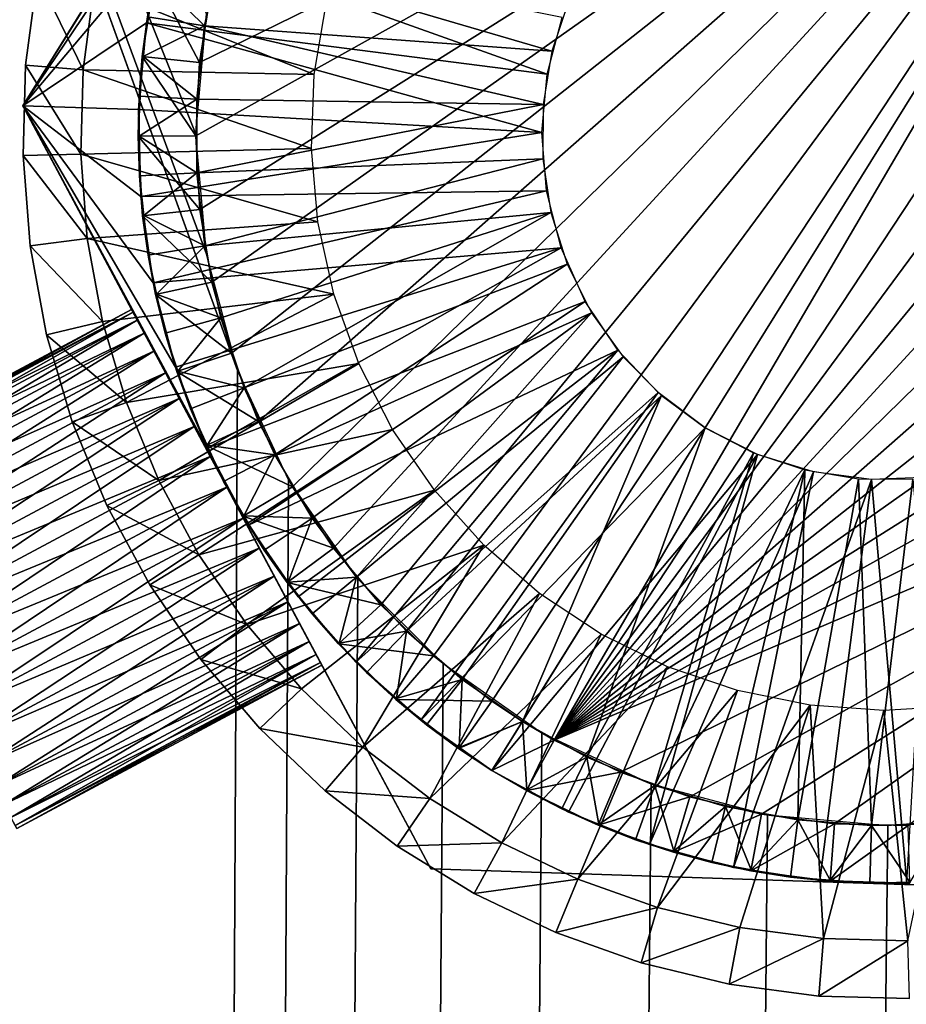
# Model space of a CAD drawing. Extents: x 0 to 554, y 0 to 879.
# Drawn here: x 7 to 15, y 860 to 869 of the extents above; entities that cross this region are included whole.
import ezdxf

# ---------------------------------------------------------------- set-up
doc = ezdxf.new("R2010")
doc.units = 0
doc.header["$MEASUREMENT"] = 0

msp = doc.modelspace()

# ---------------------------------------------------------------- linework, layer by layer
for points in [[(4.452497, 877.700012, 40), (8.452505, 867.700012, 40), (8.54364, 868.741943, 40)], [(4.452497, 1.700044, 40), (8.814335, 865.647888, 40), (4.452497, 877.700012, 40)], [(4.452497, 877.700012, 40), (8.814335, 865.647888, 40), (8.54364, 866.658142, 40)], [(4.452497, 877.700012, 40), (8.54364, 866.658142, 40), (8.452505, 867.700012, 40)], [(4.452497, 877.700012), (24.452507, 877.700012), (4.452497, 1.700044)], [(4.452497, 1.700044), (24.452507, 877.700012), (24.452507, 1.700044)], [(24.452507, 877.700012, 1.499999), (4.452497, 877.700012, 1.499999), (24.452507, 1.700044, 1.499999)], [(24.452507, 1.700044, 1.499999), (4.452497, 877.700012, 1.499999), (4.452497, 1.700044, 1.499999)], [(8.93259, 871.132324, 49), (10.914207, 874.319275, 42), (6.950945, 867.945374, 42)], [(17.620771, 872.795349, 55.299995), (8.484721, 868.321045, 55.299995), (8.452535, 867.683228, 55.299995)], [(8.452535, 867.683228, 55.299995), (8.488297, 867.045532, 55.299995), (17.620771, 872.795349, 55.299995)], [(17.620771, 872.795349, 55.299995), (8.584558, 868.951904, 55.299995), (8.484721, 868.321045, 55.299995)], [(17.620771, 872.795349, 55.299995), (8.488297, 867.045532, 55.299995), (8.591652, 866.415344, 55.299995)], [(17.620771, 872.795349, 55.299995), (8.591652, 866.415344, 55.299995), (8.761406, 865.799622, 55.299995)], [(8.761406, 865.799622, 55.299995), (8.995652, 865.205444, 55.299995), (17.620771, 872.795349, 55.299995)], [(17.620771, 872.795349, 55.299995), (8.995652, 865.205444, 55.299995), (9.291739, 864.639587, 55.299995)], [(9.291739, 864.639587, 55.299995), (9.646267, 864.108337, 55.299995), (17.620771, 872.795349, 55.299995)], [(17.620771, 872.795349, 55.299995), (9.646267, 864.108337, 55.299995), (10.055274, 863.617859, 55.299995)], [(17.620771, 872.795349, 55.299995), (10.055274, 863.617859, 55.299995), (10.514111, 863.173523, 55.299995)], [(10.514111, 863.173523, 55.299995), (11.017531, 862.780579, 55.299995), (17.620771, 872.795349, 55.299995)], [(11.017531, 862.780579, 55.299995), (11.284232, 862.604736, 55.299995), (17.620771, 872.795349, 55.299995)], [(17.620771, 872.795349, 55.299995), (11.284232, 862.604736, 55.299995), (11.559904, 862.443298, 55.299995)], [(17.620771, 872.795349, 55.299995), (11.559904, 862.443298, 55.299995), (18.1444, 872.429749, 55.299995)], [(18.1444, 872.429749, 55.299995), (11.559904, 862.443298, 55.299995), (18.626244, 872.010498, 55.299995)], [(11.559904, 862.443298, 55.299995), (19.06076, 871.54248, 55.299995), (18.626244, 872.010498, 55.299995)], [(11.559904, 862.443298, 55.299995), (19.443066, 871.030823, 55.299995), (19.06076, 871.54248, 55.299995)], [(8.93259, 871.132324, 49), (6.950945, 867.945374, 42), (6.950945, 867.945374, 49)], [(6.950945, 867.945374, 49), (8.742362, 870.805542, 49), (8.93259, 871.132324, 49)], [(19.768833, 870.481506, 55.299995), (19.443066, 871.030823, 55.299995), (11.559904, 862.443298, 55.299995)], [(6.950945, 867.945374, 49), (8.420438, 870.121643, 49), (8.742362, 870.805542, 49)], [(20.034372, 869.900635, 55.299995), (19.768833, 870.481506, 55.299995), (11.559904, 862.443298, 55.299995)], [(8.180082, 869.404968, 49), (8.420438, 870.121643, 49), (6.950945, 867.945374, 49)], [(11.559904, 862.443298, 55.299995), (20.236671, 869.294861, 55.299995), (20.034372, 869.900635, 55.299995)], [(6.950945, 867.945374, 49), (8.024573, 868.665283, 49), (8.180082, 869.404968, 49)], [(11.497915, 868.220032, 49.799999), (8.180082, 869.404968, 49.799999), (8.024573, 868.665283, 49.799999)], [(8.180082, 869.404968, 49.799999), (8.180082, 869.404968, 49), (8.024573, 868.665283, 49)], [(8.180082, 869.404968, 49.799999), (8.024573, 868.665283, 49), (8.024573, 868.665283, 49.799999)], [(11.6283, 868.711914, 49.799999), (8.180082, 869.404968, 49.799999), (11.497915, 868.220032, 49.799999)], [(8.526236, 868.637817, 51.799999), (8.104563, 869.054321, 52.299999), (8.659482, 869.262451, 51.799999)], [(11.540026, 868.419373, 51.799999), (8.526236, 868.637817, 51.799999), (8.659482, 869.262451, 51.799999)], [(11.540026, 868.419373, 51.799999), (8.659482, 869.262451, 51.799999), (11.688412, 868.866089, 51.799999)], [(11.559904, 862.443298, 55.299995), (20.373404, 868.671021, 55.299995), (20.236671, 869.294861, 55.299995)], [(6.976336, 868.297485, 40), (6.976336, 868.297485, 40.999996), (7.07975, 869.075684, 40.999996)], [(6.976336, 868.297485, 40), (7.07975, 869.075684, 40.999996), (7.07975, 869.075684, 40)], [(6.976336, 868.297485, 40.999996), (7.474751, 868.257629, 41.5), (7.07975, 869.075684, 40.999996)], [(7.07975, 869.075684, 40.999996), (7.474751, 868.257629, 41.5), (7.57125, 868.983948, 41.5)], [(8.095562, 869.056213, 54.799999), (8.032381, 868.715942, 52.299999), (7.98741, 868.372803, 54.799999)], [(7.98741, 868.372803, 54.799999), (8.484721, 868.321045, 55.299995), (8.095562, 869.056213, 54.799999)], [(8.526236, 868.637817, 51.799999), (8.032381, 868.715942, 52.299999), (8.104563, 869.054321, 52.299999)], [(8.095562, 869.056213, 54.799999), (8.484721, 868.321045, 55.299995), (8.584558, 868.951904, 55.299995)], [(9.479136, 868.215332, 41.5), (7.57125, 868.983948, 41.5), (7.474751, 868.257629, 41.5)], [(9.585857, 868.847107, 41.5), (7.57125, 868.983948, 41.5), (9.479136, 868.215332, 41.5)], [(8.032381, 868.715942, 52.299999), (7.996589, 868.371826, 52.299999), (7.98741, 868.372803, 54.799999)], [(7.996589, 868.371826, 52.299999), (8.032381, 868.715942, 52.299999), (8.526236, 868.637817, 51.799999)], [(6.950945, 867.945374, 49), (7.955968, 867.912537, 49), (8.024573, 868.665283, 49)], [(11.452526, 867.713196, 49.799999), (8.024573, 868.665283, 49.799999), (7.955968, 867.912537, 49.799999)], [(8.024573, 868.665283, 49.799999), (8.024573, 868.665283, 49), (7.955968, 867.912537, 49)], [(8.024573, 868.665283, 49.799999), (7.955968, 867.912537, 49), (7.955968, 867.912537, 49.799999)], [(8.460135, 868.002563, 51.799999), (7.996589, 868.371826, 52.299999), (8.526236, 868.637817, 51.799999)], [(11.497915, 868.220032, 49.799999), (8.024573, 868.665283, 49.799999), (11.452526, 867.713196, 49.799999)], [(11.463345, 867.954895, 51.799999), (8.460135, 868.002563, 51.799999), (8.526236, 868.637817, 51.799999)], [(11.463345, 867.954895, 51.799999), (8.526236, 868.637817, 51.799999), (11.540026, 868.419373, 51.799999)], [(20.443081, 868.036133, 55.299995), (20.373404, 868.671021, 55.299995), (11.559904, 862.443298, 55.299995)], [(7.98741, 868.372803, 54.799999), (7.960767, 868.027832, 52.299999), (7.952541, 867.681824, 54.799999)], [(7.952541, 867.681824, 54.799999), (8.452535, 867.683228, 55.299995), (7.98741, 868.372803, 54.799999)], [(7.98741, 868.372803, 54.799999), (7.996589, 868.371826, 52.299999), (7.960767, 868.027832, 52.299999)], [(8.460135, 868.002563, 51.799999), (7.960767, 868.027832, 52.299999), (7.996589, 868.371826, 52.299999)], [(7.98741, 868.372803, 54.799999), (8.452535, 867.683228, 55.299995), (8.484721, 868.321045, 55.299995)], [(6.954849, 867.512695, 40), (6.954849, 867.512695, 40.999996), (6.976336, 868.297485, 40.999996)], [(6.954849, 867.512695, 40), (6.976336, 868.297485, 40.999996), (6.976336, 868.297485, 40)], [(6.954849, 867.512695, 40.999996), (7.454693, 867.525208, 41.5), (6.976336, 868.297485, 40.999996)], [(6.976336, 868.297485, 40.999996), (7.454693, 867.525208, 41.5), (7.474751, 868.257629, 41.5)], [(9.454071, 867.575195, 41.5), (7.474751, 868.257629, 41.5), (7.454693, 867.525208, 41.5)], [(9.479136, 868.215332, 41.5), (7.474751, 868.257629, 41.5), (9.454071, 867.575195, 41.5)], [(7.960767, 868.027832, 52.299999), (7.96175, 867.681885, 52.299999), (7.952541, 867.681824, 54.799999)], [(7.96175, 867.681885, 52.299999), (7.960767, 868.027832, 52.299999), (8.460135, 868.002563, 51.799999)], [(11.559904, 862.443298, 55.299995), (20.44487, 867.397461, 55.299995), (20.443081, 868.036133, 55.299995)], [(7.944852, 866.08606, 46.098534), (8.005649, 865.972351, 46.375), (6.950945, 867.945374, 49)], [(6.950945, 867.945374, 49), (8.005649, 865.972351, 46.375), (8.088112, 865.817993, 46.624878)], [(8.437931, 865.163635, 43.855537), (8.307606, 865.407471, 43.984455), (6.950945, 867.945374, 42)], [(6.950945, 867.945374, 42), (8.307606, 865.407471, 43.984455), (8.189797, 865.627808, 44.15942)], [(8.189797, 865.627808, 44.15942), (8.088112, 865.817993, 44.375122), (6.950945, 867.945374, 42)], [(6.950945, 867.945374, 42), (8.088112, 865.817993, 44.375122), (8.005649, 865.972351, 44.625)], [(6.950945, 867.945374, 42), (8.005649, 865.972351, 44.625), (7.944852, 866.08606, 44.901463)], [(7.944852, 866.08606, 44.901463), (7.907659, 866.155701, 45.196117), (6.950945, 867.945374, 42)], [(6.950945, 867.945374, 42), (7.907659, 866.155701, 45.196117), (7.895112, 866.179138, 45.5)], [(6.950945, 867.945374, 42), (7.895112, 866.179138, 45.5), (6.950945, 867.945374, 49)], [(6.950945, 867.945374, 49), (7.895112, 866.179138, 45.5), (7.907659, 866.155701, 45.803883)], [(6.950945, 867.945374, 49), (7.907659, 866.155701, 45.803883), (7.944852, 866.08606, 46.098534)], [(8.088112, 865.817993, 46.624878), (8.189797, 865.627808, 46.84058), (6.950945, 867.945374, 49)], [(6.950945, 867.945374, 49), (8.189797, 865.627808, 46.84058), (8.307606, 865.407471, 47.015545)], [(6.950945, 867.945374, 49), (8.307606, 865.407471, 47.015545), (8.7201, 864.635803, 49)], [(10.489255, 861.326233, 42), (8.7201, 864.635803, 43.75), (6.950945, 867.945374, 42)], [(6.950945, 867.945374, 42), (8.7201, 864.635803, 43.75), (8.57684, 864.903809, 43.776588)], [(6.950945, 867.945374, 42), (8.57684, 864.903809, 43.776588), (8.437931, 865.163635, 43.855537)], [(6.950945, 867.945374, 49), (8.7201, 864.635803, 49), (8.551627, 864.974243, 49)], [(8.551627, 864.974243, 49), (8.275091, 865.677795, 49), (6.950945, 867.945374, 49)], [(6.950945, 867.945374, 49), (8.275091, 865.677795, 49), (8.082092, 866.408569, 49)], [(6.950945, 867.945374, 49), (8.082092, 866.408569, 49), (7.975221, 867.15686, 49)], [(7.975221, 867.15686, 49), (7.955968, 867.912537, 49), (6.950945, 867.945374, 49)], [(8.461923, 867.363953, 51.799999), (7.96175, 867.681885, 52.299999), (8.460135, 868.002563, 51.799999)], [(8.461923, 867.363953, 51.799999), (8.460135, 868.002563, 51.799999), (11.463345, 867.954895, 51.799999)], [(11.460275, 867.484131, 51.799999), (8.461923, 867.363953, 51.799999), (11.463345, 867.954895, 51.799999)], [(11.452526, 867.713196, 49.799999), (7.955968, 867.912537, 49.799999), (7.975221, 867.15686, 49.799999)], [(7.955968, 867.912537, 49.799999), (7.955968, 867.912537, 49), (7.975221, 867.15686, 49)], [(7.955968, 867.912537, 49.799999), (7.975221, 867.15686, 49), (7.975221, 867.15686, 49.799999)], [(7.952541, 867.681824, 54.799999), (8.488297, 867.045532, 55.299995), (8.452535, 867.683228, 55.299995)], [(7.952541, 867.681824, 54.799999), (7.96175, 867.681885, 52.299999), (7.962704, 867.335938, 52.299999)], [(7.952541, 867.681824, 54.799999), (7.962704, 867.335938, 52.299999), (7.991284, 866.991028, 54.799999)], [(7.991284, 866.991028, 54.799999), (8.488297, 867.045532, 55.299995), (7.952541, 867.681824, 54.799999)], [(8.461923, 867.363953, 51.799999), (7.962704, 867.335938, 52.299999), (7.96175, 867.681885, 52.299999)], [(11.452526, 867.713196, 49.799999), (7.975221, 867.15686, 49.799999), (11.493444, 867.206055, 49.799999)], [(6.954849, 867.512695, 40.999996), (7.511288, 866.794678, 41.5), (7.454693, 867.525208, 41.5)], [(7.015496, 866.730042, 40), (6.954849, 867.512695, 40.999996), (6.954849, 867.512695, 40)], [(7.015496, 866.730042, 40), (7.015496, 866.730042, 40.999996), (6.954849, 867.512695, 40.999996)], [(7.015496, 866.730042, 40.999996), (7.511288, 866.794678, 41.5), (6.954849, 867.512695, 40.999996)], [(9.454071, 867.575195, 41.5), (7.454693, 867.525208, 41.5), (9.511053, 866.937012, 41.5)], [(9.511053, 866.937012, 41.5), (7.454693, 867.525208, 41.5), (7.511288, 866.794678, 41.5)], [(11.460275, 867.484131, 51.799999), (8.5316, 866.729004, 51.799999), (8.461923, 867.363953, 51.799999)], [(11.530876, 867.018677, 51.799999), (8.5316, 866.729004, 51.799999), (11.460275, 867.484131, 51.799999)], [(8.000433, 866.992004, 52.299999), (7.962704, 867.335938, 52.299999), (8.461923, 867.363953, 51.799999)], [(8.5316, 866.729004, 51.799999), (8.000433, 866.992004, 52.299999), (8.461923, 867.363953, 51.799999)], [(20.378769, 866.762268, 55.299995), (20.44487, 867.397461, 55.299995), (11.559904, 862.443298, 55.299995)], [(7.962704, 867.335938, 52.299999), (8.000433, 866.992004, 52.299999), (7.991284, 866.991028, 54.799999)], [(11.493444, 867.206055, 49.799999), (7.975221, 867.15686, 49.799999), (8.082092, 866.408569, 49.799999)], [(11.493444, 867.206055, 49.799999), (8.082092, 866.408569, 49.799999), (11.619509, 866.713074, 49.799999)], [(7.975221, 867.15686, 49.799999), (7.975221, 867.15686, 49), (8.082092, 866.408569, 49)], [(7.975221, 867.15686, 49.799999), (8.082092, 866.408569, 49), (8.082092, 866.408569, 49.799999)], [(7.991284, 866.991028, 54.799999), (8.591652, 866.415344, 55.299995), (8.488297, 867.045532, 55.299995)], [(11.530876, 867.018677, 51.799999), (8.668333, 866.105225, 51.799999), (8.5316, 866.729004, 51.799999)], [(11.530876, 867.018677, 51.799999), (8.870631, 865.499451, 51.799999), (8.668333, 866.105225, 51.799999)], [(11.67345, 866.570068, 51.799999), (8.870631, 865.499451, 51.799999), (11.530876, 867.018677, 51.799999)], [(9.511053, 866.937012, 41.5), (7.511288, 866.794678, 41.5), (9.649218, 866.311401, 41.5)], [(7.991284, 866.991028, 54.799999), (8.000433, 866.992004, 52.299999), (8.038193, 866.648132, 52.299999)], [(7.991284, 866.991028, 54.799999), (8.038193, 866.648132, 52.299999), (8.103251, 866.308228, 54.799999)], [(8.103251, 866.308228, 54.799999), (8.591652, 866.415344, 55.299995), (7.991284, 866.991028, 54.799999)], [(8.5316, 866.729004, 51.799999), (8.038193, 866.648132, 52.299999), (8.000433, 866.992004, 52.299999)], [(7.015496, 866.730042, 40.999996), (7.643968, 866.074097, 41.5), (7.511288, 866.794678, 41.5)], [(7.511288, 866.794678, 41.5), (7.643968, 866.074097, 41.5), (9.649218, 866.311401, 41.5)], [(20.378769, 866.762268, 55.299995), (11.559904, 862.443298, 55.299995), (20.245522, 866.137634, 55.299995)], [(7.157624, 865.957947, 40), (7.157624, 865.957947, 40.999996), (7.015496, 866.730042, 40.999996)], [(7.157624, 865.957947, 40), (7.015496, 866.730042, 40.999996), (7.015496, 866.730042, 40)], [(7.157624, 865.957947, 40.999996), (7.643968, 866.074097, 41.5), (7.015496, 866.730042, 40.999996)], [(8.112251, 866.310242, 52.299999), (8.038193, 866.648132, 52.299999), (8.5316, 866.729004, 51.799999)], [(8.082092, 866.408569, 49.799999), (8.275091, 865.677795, 49.799999), (11.619509, 866.713074, 49.799999)], [(8.668333, 866.105225, 51.799999), (8.112251, 866.310242, 52.299999), (8.5316, 866.729004, 51.799999)], [(11.619509, 866.713074, 49.799999), (8.275091, 865.677795, 49.799999), (8.551627, 864.974243, 49.799999)], [(11.619509, 866.713074, 49.799999), (8.551627, 864.974243, 49.799999), (11.827051, 866.248474, 49.799999)], [(8.038193, 866.648132, 52.299999), (8.112251, 866.310242, 52.299999), (8.103251, 866.308228, 54.799999)], [(11.67345, 866.570068, 51.799999), (9.13617, 864.918579, 51.799999), (8.870631, 865.499451, 51.799999)], [(11.884421, 866.149231, 51.799999), (9.13617, 864.918579, 51.799999), (11.67345, 866.570068, 51.799999)], [(8.082092, 866.408569, 49.799999), (8.082092, 866.408569, 49), (8.275091, 865.677795, 49)], [(8.082092, 866.408569, 49.799999), (8.275091, 865.677795, 49), (8.275091, 865.677795, 49.799999)], [(8.103251, 866.308228, 54.799999), (8.761406, 865.799622, 55.299995), (8.591652, 866.415344, 55.299995)], [(9.649218, 866.311401, 41.5), (7.643968, 866.074097, 41.5), (7.851213, 865.371277, 41.5)], [(9.649218, 866.311401, 41.5), (7.851213, 865.371277, 41.5), (9.866238, 865.708557, 41.5)], [(8.103251, 866.308228, 54.799999), (8.112251, 866.310242, 52.299999), (8.18634, 865.97229, 52.299999)], [(8.103251, 866.308228, 54.799999), (8.18634, 865.97229, 52.299999), (8.287162, 865.641235, 54.799999)], [(8.287162, 865.641235, 54.799999), (8.761406, 865.799622, 55.299995), (8.103251, 866.308228, 54.799999)], [(8.668333, 866.105225, 51.799999), (8.18634, 865.97229, 52.299999), (8.112251, 866.310242, 52.299999)], [(11.827051, 866.248474, 49.799999), (8.551627, 864.974243, 49.799999), (8.907974, 864.307617, 49.799999)], [(11.827051, 866.248474, 49.799999), (8.907974, 864.307617, 49.799999), (12.110144, 865.825684, 49.799999)], [(5.261928, 864.741455, 45.803883), (7.895112, 866.179138, 45.5), (5.249381, 864.764893, 45.5)], [(5.249381, 864.764893, 45.5), (7.895112, 866.179138, 45.5), (7.907659, 866.155701, 45.196117)], [(5.249381, 864.764893, 45.5), (7.907659, 866.155701, 45.196117), (5.261928, 864.741455, 45.196117)], [(5.261928, 864.741455, 45.803883), (7.907659, 866.155701, 45.803883), (7.895112, 866.179138, 45.5)], [(5.299151, 864.671753, 46.098534), (7.907659, 866.155701, 45.803883), (5.261928, 864.741455, 45.803883)], [(5.261928, 864.741455, 45.196117), (7.907659, 866.155701, 45.196117), (7.944852, 866.08606, 44.901463)], [(5.299151, 864.671753, 46.098534), (7.944852, 866.08606, 46.098534), (7.907659, 866.155701, 45.803883)], [(11.884421, 866.149231, 51.799999), (9.461939, 864.369202, 51.799999), (9.13617, 864.918579, 51.799999)], [(11.884421, 866.149231, 51.799999), (9.844244, 863.857605, 51.799999), (9.461939, 864.369202, 51.799999)], [(12.158632, 865.766602, 51.799999), (9.844244, 863.857605, 51.799999), (11.884421, 866.149231, 51.799999)], [(5.261928, 864.741455, 45.196117), (7.944852, 866.08606, 44.901463), (5.299151, 864.671753, 44.901463)], [(5.359918, 864.558105, 46.375), (7.944852, 866.08606, 46.098534), (5.299151, 864.671753, 46.098534)], [(5.299151, 864.671753, 44.901463), (7.944852, 866.08606, 44.901463), (8.005649, 865.972351, 44.625)], [(5.359918, 864.558105, 46.375), (8.005649, 865.972351, 46.375), (7.944852, 866.08606, 46.098534)], [(7.157624, 865.957947, 40.999996), (7.851213, 865.371277, 41.5), (7.643968, 866.074097, 41.5)], [(8.295894, 865.644165, 52.299999), (8.18634, 865.97229, 52.299999), (8.668333, 866.105225, 51.799999)], [(8.870631, 865.499451, 51.799999), (8.295894, 865.644165, 52.299999), (8.668333, 866.105225, 51.799999)], [(20.245522, 866.137634, 55.299995), (11.559904, 862.443298, 55.299995), (12.135058, 862.165649, 55.299995)], [(20.245522, 866.137634, 55.299995), (12.135058, 862.165649, 55.299995), (12.73644, 861.950623, 55.299995)], [(12.73644, 861.950623, 55.299995), (13.357282, 861.800842, 55.299995), (20.245522, 866.137634, 55.299995)], [(20.245522, 866.137634, 55.299995), (13.357282, 861.800842, 55.299995), (13.990551, 861.717834, 55.299995)], [(20.245522, 866.137634, 55.299995), (13.990551, 861.717834, 55.299995), (14.629036, 861.702637, 55.299995)], [(5.299151, 864.671753, 44.901463), (8.005649, 865.972351, 44.625), (5.359918, 864.558105, 44.625)], [(5.44241, 864.403809, 46.624878), (8.005649, 865.972351, 46.375), (5.359918, 864.558105, 46.375)], [(5.359918, 864.558105, 44.625), (8.005649, 865.972351, 44.625), (8.088112, 865.817993, 44.375122)], [(5.44241, 864.403809, 46.624878), (8.088112, 865.817993, 46.624878), (8.005649, 865.972351, 46.375)], [(8.18634, 865.97229, 52.299999), (8.295894, 865.644165, 52.299999), (8.287162, 865.641235, 54.799999)], [(7.379681, 865.205017, 40), (7.379681, 865.205017, 40.999996), (7.157624, 865.957947, 40.999996)], [(7.379681, 865.205017, 40), (7.157624, 865.957947, 40.999996), (7.157624, 865.957947, 40)], [(7.379681, 865.205017, 40.999996), (7.851213, 865.371277, 41.5), (7.157624, 865.957947, 40.999996)], [(5.359918, 864.558105, 44.625), (8.088112, 865.817993, 44.375122), (5.44241, 864.403809, 44.375122)], [(5.544096, 864.213562, 46.84058), (8.088112, 865.817993, 46.624878), (5.44241, 864.403809, 46.624878)], [(5.44241, 864.403809, 44.375122), (8.088112, 865.817993, 44.375122), (8.189797, 865.627808, 44.15942)], [(5.544096, 864.213562, 46.84058), (8.189797, 865.627808, 46.84058), (8.088112, 865.817993, 46.624878)], [(12.110144, 865.825684, 49.799999), (8.907974, 864.307617, 49.799999), (9.339303, 863.68689, 49.799999)], [(12.110144, 865.825684, 49.799999), (9.339303, 863.68689, 49.799999), (9.839744, 863.120422, 49.799999)], [(12.110144, 865.825684, 49.799999), (9.839744, 863.120422, 49.799999), (12.460589, 865.456787, 49.799999)], [(8.287162, 865.641235, 54.799999), (8.995652, 865.205444, 55.299995), (8.761406, 865.799622, 55.299995)], [(12.158632, 865.766602, 51.799999), (10.278761, 863.389587, 51.799999), (9.844244, 863.857605, 51.799999)], [(12.489319, 865.431519, 51.799999), (10.278761, 863.389587, 51.799999), (12.158632, 865.766602, 51.799999)], [(4.452497, 1.700044, 40), (9.256363, 864.700012, 40), (8.814335, 865.647888, 40)], [(9.866238, 865.708557, 41.5), (7.851213, 865.371277, 41.5), (8.130789, 864.694031, 41.5)], [(9.866238, 865.708557, 41.5), (8.130789, 864.694031, 41.5), (10.158539, 865.138428, 41.5)], [(8.275091, 865.677795, 49.799999), (8.275091, 865.677795, 49), (8.551627, 864.974243, 49)], [(8.275091, 865.677795, 49.799999), (8.551627, 864.974243, 49), (8.551627, 864.974243, 49.799999)], [(8.287162, 865.641235, 54.799999), (8.295894, 865.644165, 52.299999), (8.405477, 865.31604, 52.299999)], [(8.287162, 865.641235, 54.799999), (8.405477, 865.31604, 52.299999), (8.540928, 864.997559, 54.799999)], [(8.540928, 864.997559, 54.799999), (8.995652, 865.205444, 55.299995), (8.287162, 865.641235, 54.799999)], [(8.870631, 865.499451, 51.799999), (8.405477, 865.31604, 52.299999), (8.295894, 865.644165, 52.299999)], [(5.44241, 864.403809, 44.375122), (8.189797, 865.627808, 44.15942), (5.544096, 864.213562, 44.15942)], [(5.661875, 863.993164, 47.015545), (8.189797, 865.627808, 46.84058), (5.544096, 864.213562, 46.84058)], [(5.544096, 864.213562, 44.15942), (8.189797, 865.627808, 44.15942), (8.307606, 865.407471, 43.984455)], [(5.661875, 863.993164, 47.015545), (8.307606, 865.407471, 47.015545), (8.189797, 865.627808, 46.84058)], [(8.549303, 865.001465, 52.299999), (8.405477, 865.31604, 52.299999), (8.870631, 865.499451, 51.799999)], [(9.13617, 864.918579, 51.799999), (8.549303, 865.001465, 52.299999), (8.870631, 865.499451, 51.799999)], [(5.544096, 864.213562, 44.15942), (8.307606, 865.407471, 43.984455), (5.661875, 863.993164, 43.984455)], [(5.792201, 863.74939, 47.144463), (8.307606, 865.407471, 47.015545), (5.661875, 863.993164, 47.015545)], [(5.661875, 863.993164, 43.984455), (8.307606, 865.407471, 43.984455), (8.437931, 865.163635, 43.855537)], [(5.792201, 863.74939, 47.144463), (8.437931, 865.163635, 47.144463), (8.307606, 865.407471, 47.015545)], [(8.7201, 864.635803, 49), (8.307606, 865.407471, 47.015545), (8.437931, 865.163635, 47.144463)], [(12.460589, 865.456787, 49.799999), (9.839744, 863.120422, 49.799999), (10.40259, 862.615967, 49.799999)], [(12.489319, 865.431519, 51.799999), (10.760575, 862.970337, 51.799999), (10.278761, 863.389587, 51.799999)], [(12.460589, 865.456787, 49.799999), (10.40259, 862.615967, 49.799999), (12.868375, 865.152344, 49.799999)], [(11.284232, 862.604736, 51.799999), (10.760575, 862.970337, 51.799999), (12.489319, 865.431519, 51.799999)], [(12.868375, 865.152344, 51.799999), (11.284232, 862.604736, 51.799999), (12.489319, 865.431519, 51.799999)], [(7.379681, 865.205017, 40.999996), (8.130789, 864.694031, 41.5), (7.851213, 865.371277, 41.5)], [(8.405477, 865.31604, 52.299999), (8.549303, 865.001465, 52.299999), (8.540928, 864.997559, 54.799999)], [(7.679254, 864.479309, 40), (7.679254, 864.479309, 40.999996), (7.379681, 865.205017, 40.999996)], [(7.679254, 864.479309, 40), (7.379681, 865.205017, 40.999996), (7.379681, 865.205017, 40)], [(7.679254, 864.479309, 40.999996), (8.130789, 864.694031, 41.5), (7.379681, 865.205017, 40.999996)], [(8.540928, 864.997559, 54.799999), (9.291739, 864.639587, 55.299995), (8.995652, 865.205444, 55.299995)], [(5.661875, 863.993164, 43.984455), (8.437931, 865.163635, 43.855537), (5.792201, 863.74939, 43.855537)], [(5.931109, 863.489502, 47.223412), (8.437931, 865.163635, 47.144463), (5.792201, 863.74939, 47.144463)], [(5.792201, 863.74939, 43.855537), (8.437931, 865.163635, 43.855537), (8.57684, 864.903809, 43.776588)], [(5.931109, 863.489502, 47.223412), (8.57684, 864.903809, 47.223412), (8.437931, 865.163635, 47.144463)], [(10.158539, 865.138428, 41.5), (8.130789, 864.694031, 41.5), (8.479625, 864.049683, 41.5)], [(8.7201, 864.635803, 49), (8.437931, 865.163635, 47.144463), (8.57684, 864.903809, 47.223412)], [(10.158539, 865.138428, 41.5), (8.479625, 864.049683, 41.5), (10.521382, 864.610291, 41.5)], [(12.868375, 865.152344, 49.799999), (10.40259, 862.615967, 49.799999), (11.020213, 862.180115, 49.799999)], [(12.868375, 865.152344, 49.799999), (11.020213, 862.180115, 49.799999), (13.321697, 864.921326, 49.799999)], [(12.868375, 865.152344, 51.799999), (11.843771, 862.296814, 51.799999), (11.284232, 862.604736, 51.799999)], [(13.286411, 864.935913, 51.799999), (11.843771, 862.296814, 51.799999), (12.868375, 865.152344, 51.799999)], [(8.540928, 864.997559, 54.799999), (8.549303, 865.001465, 52.299999), (8.693129, 864.686768, 52.299999)], [(8.540928, 864.997559, 54.799999), (8.693129, 864.686768, 52.299999), (8.861661, 864.384521, 54.799999)], [(8.861661, 864.384521, 54.799999), (9.291739, 864.639587, 55.299995), (8.540928, 864.997559, 54.799999)], [(9.13617, 864.918579, 51.799999), (8.693129, 864.686768, 52.299999), (8.549303, 865.001465, 52.299999)], [(8.551627, 864.974243, 49.799999), (8.551627, 864.974243, 49), (8.7201, 864.635803, 49)], [(8.551627, 864.974243, 49.799999), (8.7201, 864.635803, 49), (8.907974, 864.307617, 49.799999)], [(5.792201, 863.74939, 43.855537), (8.57684, 864.903809, 43.776588), (5.931109, 863.489502, 43.776588)], [(6.074369, 863.221497, 47.25), (8.57684, 864.903809, 47.223412), (5.931109, 863.489502, 47.223412)], [(5.931109, 863.489502, 43.776588), (8.57684, 864.903809, 43.776588), (8.7201, 864.635803, 43.75)], [(6.074369, 863.221497, 47.25), (8.7201, 864.635803, 47.25), (8.57684, 864.903809, 47.223412)], [(8.7201, 864.635803, 49), (8.57684, 864.903809, 47.223412), (8.7201, 864.635803, 47.25)], [(8.869589, 864.389221, 52.299999), (8.693129, 864.686768, 52.299999), (9.13617, 864.918579, 51.799999)], [(9.461939, 864.369202, 51.799999), (8.869589, 864.389221, 52.299999), (9.13617, 864.918579, 51.799999)], [(13.321697, 864.921326, 49.799999), (11.020213, 862.180115, 49.799999), (11.684238, 861.81897, 49.799999)], [(13.321697, 864.921326, 49.799999), (11.684238, 861.81897, 49.799999), (12.385726, 861.537354, 49.799999)], [(13.286411, 864.935913, 51.799999), (12.432903, 862.050171, 51.799999), (11.843771, 862.296814, 51.799999)], [(13.321697, 864.921326, 49.799999), (12.385726, 861.537354, 49.799999), (13.807594, 864.770203, 49.799999)], [(13.733178, 864.787598, 51.799999), (12.432903, 862.050171, 51.799999), (13.286411, 864.935913, 51.799999)], [(13.733178, 864.787598, 51.799999), (13.044864, 861.867493, 51.799999), (12.432903, 862.050171, 51.799999)], [(13.672799, 861.750916, 51.799999), (13.044864, 861.867493, 51.799999), (13.733178, 864.787598, 51.799999)], [(14.197647, 864.710876, 51.799999), (13.672799, 861.750916, 51.799999), (13.733178, 864.787598, 51.799999)], [(9.856224, 863.843323, 40), (9.256363, 864.700012, 40), (4.452497, 1.700044, 40)], [(7.679254, 864.479309, 40.999996), (8.479625, 864.049683, 41.5), (8.130789, 864.694031, 41.5)], [(13.807594, 864.770203, 49.799999), (12.385726, 861.537354, 49.799999), (13.115138, 861.339111, 49.799999)], [(13.807594, 864.770203, 49.799999), (13.115138, 861.339111, 49.799999), (14.311999, 864.703308, 49.799999)], [(13.115138, 861.339111, 49.799999), (13.862639, 861.226868, 49.799999), (14.311999, 864.703308, 49.799999)], [(14.197647, 864.710876, 51.799999), (14.309586, 861.701721, 51.799999), (13.672799, 861.750916, 51.799999)], [(14.311999, 864.703308, 49.799999), (13.862639, 861.226868, 49.799999), (14.618099, 861.202148, 49.799999)], [(14.668375, 864.707825, 51.799999), (14.309586, 861.701721, 51.799999), (14.197647, 864.710876, 51.799999)], [(14.668375, 864.707825, 51.799999), (14.947981, 861.72052, 51.799999), (14.309586, 861.701721, 51.799999)], [(14.311999, 864.703308, 49.799999), (14.618099, 861.202148, 49.799999), (14.820486, 864.722656, 49.799999)], [(5.931109, 863.489502, 43.776588), (8.7201, 864.635803, 43.75), (6.074369, 863.221497, 43.75)], [(6.217628, 862.953552, 47.223412), (8.7201, 864.635803, 47.25), (6.074369, 863.221497, 47.25)], [(6.074369, 863.221497, 43.75), (8.7201, 864.635803, 43.75), (8.863359, 864.367798, 43.776588)], [(6.217628, 862.953552, 47.223412), (8.863359, 864.367798, 47.223412), (8.7201, 864.635803, 47.25)], [(10.521382, 864.610291, 41.5), (8.479625, 864.049683, 41.5), (8.893908, 863.445374, 41.5)], [(8.693129, 864.686768, 52.299999), (8.869589, 864.389221, 52.299999), (8.861661, 864.384521, 54.799999)], [(10.489255, 861.326233, 42), (8.863359, 864.367798, 43.776588), (8.7201, 864.635803, 43.75)], [(8.7201, 864.635803, 47.25), (8.863359, 864.367798, 47.223412), (8.7201, 864.635803, 49)], [(8.7201, 864.635803, 49), (8.863359, 864.367798, 47.223412), (9.002268, 864.107971, 47.144463)], [(8.7201, 864.635803, 49), (9.002268, 864.107971, 47.144463), (10.489255, 861.326233, 49)], [(8.7201, 864.635803, 49), (8.907974, 864.307617, 49), (8.907974, 864.307617, 49.799999)], [(8.861661, 864.384521, 54.799999), (9.646267, 864.108337, 55.299995), (9.291739, 864.639587, 55.299995)], [(10.521382, 864.610291, 41.5), (8.893908, 863.445374, 41.5), (10.948748, 864.132996, 41.5)], [(8.053005, 863.78894, 40), (8.053005, 863.78894, 40.999996), (7.679254, 864.479309, 40.999996)], [(8.053005, 863.78894, 40), (7.679254, 864.479309, 40.999996), (7.679254, 864.479309, 40)], [(8.053005, 863.78894, 40.999996), (8.479625, 864.049683, 41.5), (7.679254, 864.479309, 40.999996)], [(6.074369, 863.221497, 43.75), (8.863359, 864.367798, 43.776588), (6.217628, 862.953552, 43.776588)], [(6.356537, 862.693665, 47.144463), (8.863359, 864.367798, 47.223412), (6.217628, 862.953552, 47.223412)], [(6.217628, 862.953552, 43.776588), (8.863359, 864.367798, 43.776588), (9.002268, 864.107971, 43.855537)], [(6.356537, 862.693665, 47.144463), (9.002268, 864.107971, 47.144463), (8.863359, 864.367798, 47.223412)], [(8.861661, 864.384521, 54.799999), (8.869589, 864.389221, 52.299999), (9.046048, 864.091614, 52.299999)], [(8.861661, 864.384521, 54.799999), (9.046048, 864.091614, 52.299999), (9.245753, 863.809021, 54.799999)], [(9.245753, 863.809021, 54.799999), (9.646267, 864.108337, 55.299995), (8.861661, 864.384521, 54.799999)], [(9.002268, 864.107971, 43.855537), (8.863359, 864.367798, 43.776588), (10.489255, 861.326233, 42)], [(9.461939, 864.369202, 51.799999), (9.046048, 864.091614, 52.299999), (8.869589, 864.389221, 52.299999)], [(9.253144, 863.814514, 52.299999), (9.046048, 864.091614, 52.299999), (9.461939, 864.369202, 51.799999)], [(9.844244, 863.857605, 51.799999), (9.253144, 863.814514, 52.299999), (9.461939, 864.369202, 51.799999)], [(8.907974, 864.307617, 49.799999), (8.907974, 864.307617, 49), (9.339303, 863.68689, 49)], [(8.907974, 864.307617, 49.799999), (9.339303, 863.68689, 49), (9.339303, 863.68689, 49.799999)], [(6.217628, 862.953552, 43.776588), (9.002268, 864.107971, 43.855537), (6.356537, 862.693665, 43.855537)], [(6.486863, 862.44989, 47.015545), (9.002268, 864.107971, 47.144463), (6.356537, 862.693665, 47.144463)], [(6.356537, 862.693665, 43.855537), (9.002268, 864.107971, 43.855537), (9.132594, 863.864136, 43.984455)], [(6.486863, 862.44989, 47.015545), (9.132594, 863.864136, 47.015545), (9.002268, 864.107971, 47.144463)], [(10.948748, 864.132996, 41.5), (8.893908, 863.445374, 41.5), (9.369105, 862.887634, 41.5)], [(10.489255, 861.326233, 42), (9.132594, 863.864136, 43.984455), (9.002268, 864.107971, 43.855537)], [(10.489255, 861.326233, 49), (9.002268, 864.107971, 47.144463), (9.132594, 863.864136, 47.015545)], [(9.245753, 863.809021, 54.799999), (10.055274, 863.617859, 55.299995), (9.646267, 864.108337, 55.299995)], [(10.948748, 864.132996, 41.5), (9.369105, 862.887634, 41.5), (9.899974, 862.382629, 41.5)], [(10.948748, 864.132996, 41.5), (9.899974, 862.382629, 41.5), (11.433661, 863.714233, 41.5)], [(8.053005, 863.78894, 40.999996), (8.893908, 863.445374, 41.5), (8.479625, 864.049683, 41.5)], [(9.046048, 864.091614, 52.299999), (9.253144, 863.814514, 52.299999), (9.245753, 863.809021, 54.799999)], [(24.452507, 1.700044, 40), (19.04878, 863.843323, 40), (4.452497, 1.700044, 40)], [(4.452497, 1.700044, 40), (19.04878, 863.843323, 40), (18.309235, 863.10376, 40)], [(9.856224, 863.843323, 40), (4.452497, 1.700044, 40), (10.595769, 863.10376, 40)], [(6.356537, 862.693665, 43.855537), (9.132594, 863.864136, 43.984455), (6.486863, 862.44989, 43.984455)], [(6.604671, 862.229492, 46.84058), (9.132594, 863.864136, 47.015545), (6.486863, 862.44989, 47.015545)], [(6.486863, 862.44989, 43.984455), (9.132594, 863.864136, 43.984455), (9.250402, 863.643738, 44.15942)], [(6.604671, 862.229492, 46.84058), (9.250402, 863.643738, 46.84058), (9.132594, 863.864136, 47.015545)], [(10.489255, 861.326233, 42), (9.250402, 863.643738, 44.15942), (9.132594, 863.864136, 43.984455)], [(10.489255, 861.326233, 49), (9.132594, 863.864136, 47.015545), (9.250402, 863.643738, 46.84058)], [(9.844244, 863.857605, 51.799999), (9.460211, 863.537415, 52.299999), (9.253144, 863.814514, 52.299999)], [(9.695589, 863.283875, 52.299999), (9.460211, 863.537415, 52.299999), (9.844244, 863.857605, 51.799999)], [(10.278761, 863.389587, 51.799999), (9.695589, 863.283875, 52.299999), (9.844244, 863.857605, 51.799999)], [(8.496881, 863.141479, 40), (8.496881, 863.141479, 40.999996), (8.053005, 863.78894, 40.999996)], [(8.496881, 863.141479, 40), (8.053005, 863.78894, 40.999996), (8.053005, 863.78894, 40)], [(8.496881, 863.141479, 40.999996), (8.893908, 863.445374, 41.5), (8.053005, 863.78894, 40.999996)], [(9.245753, 863.809021, 54.799999), (9.253144, 863.814514, 52.299999), (9.460211, 863.537415, 52.299999)], [(9.245753, 863.809021, 54.799999), (9.460211, 863.537415, 52.299999), (9.688854, 863.277649, 54.799999)], [(9.688854, 863.277649, 54.799999), (10.055274, 863.617859, 55.299995), (9.245753, 863.809021, 54.799999)], [(9.339303, 863.68689, 49.799999), (9.339303, 863.68689, 49), (9.839744, 863.120422, 49)], [(9.339303, 863.68689, 49.799999), (9.839744, 863.120422, 49), (9.839744, 863.120422, 49.799999)], [(11.433661, 863.714233, 41.5), (9.899974, 862.382629, 41.5), (10.480732, 861.935913, 41.5)], [(11.433661, 863.714233, 41.5), (10.480732, 861.935913, 41.5), (11.968136, 863.360901, 41.5)], [(6.486863, 862.44989, 43.984455), (9.250402, 863.643738, 44.15942), (6.604671, 862.229492, 44.15942)], [(6.706357, 862.039246, 46.624878), (9.250402, 863.643738, 46.84058), (6.604671, 862.229492, 46.84058)], [(6.604671, 862.229492, 44.15942), (9.250402, 863.643738, 44.15942), (9.352088, 863.453491, 44.375122)], [(6.706357, 862.039246, 46.624878), (9.352088, 863.453491, 46.624878), (9.250402, 863.643738, 46.84058)], [(9.250402, 863.643738, 46.84058), (9.352088, 863.453491, 46.624878), (10.489255, 861.326233, 49)], [(10.489255, 861.326233, 42), (9.352088, 863.453491, 44.375122), (9.250402, 863.643738, 44.15942)], [(9.688854, 863.277649, 54.799999), (10.514111, 863.173523, 55.299995), (10.055274, 863.617859, 55.299995)], [(9.460211, 863.537415, 52.299999), (9.695589, 863.283875, 52.299999), (9.688854, 863.277649, 54.799999)], [(6.604671, 862.229492, 44.15942), (9.352088, 863.453491, 44.375122), (6.706357, 862.039246, 44.375122)], [(6.78885, 861.884949, 46.375), (9.352088, 863.453491, 46.624878), (6.706357, 862.039246, 46.624878)], [(6.706357, 862.039246, 44.375122), (9.352088, 863.453491, 44.375122), (9.434551, 863.299255, 44.625)], [(6.78885, 861.884949, 46.375), (9.434551, 863.299255, 46.375), (9.352088, 863.453491, 46.624878)], [(8.496881, 863.141479, 40.999996), (9.369105, 862.887634, 41.5), (8.893908, 863.445374, 41.5)], [(9.352088, 863.453491, 46.624878), (9.434551, 863.299255, 46.375), (10.489255, 861.326233, 49)], [(9.434551, 863.299255, 44.625), (9.352088, 863.453491, 44.375122), (10.489255, 861.326233, 42)], [(10.278761, 863.389587, 51.799999), (9.930968, 863.030396, 52.299999), (9.695589, 863.283875, 52.299999)], [(10.191947, 862.803284, 52.299999), (9.930968, 863.030396, 52.299999), (10.278761, 863.389587, 51.799999)], [(10.760575, 862.970337, 51.799999), (10.191947, 862.803284, 52.299999), (10.278761, 863.389587, 51.799999)], [(11.968136, 863.360901, 41.5), (10.480732, 861.935913, 41.5), (11.105001, 861.552368, 41.5)], [(11.968136, 863.360901, 41.5), (11.105001, 861.552368, 41.5), (12.54341, 863.078857, 41.5)], [(6.706357, 862.039246, 44.375122), (9.434551, 863.299255, 44.625), (6.78885, 861.884949, 44.625)], [(6.849617, 861.77124, 46.098534), (9.434551, 863.299255, 46.375), (6.78885, 861.884949, 46.375)], [(6.78885, 861.884949, 44.625), (9.434551, 863.299255, 44.625), (9.495348, 863.185547, 44.901463)], [(6.849617, 861.77124, 46.098534), (9.495348, 863.185547, 46.098534), (9.434551, 863.299255, 46.375)], [(9.434551, 863.299255, 44.625), (10.489255, 861.326233, 42), (9.495348, 863.185547, 44.901463)], [(10.489255, 861.326233, 49), (9.434551, 863.299255, 46.375), (9.495348, 863.185547, 46.098534)], [(9.688854, 863.277649, 54.799999), (9.695589, 863.283875, 52.299999), (9.930968, 863.030396, 52.299999)], [(9.688854, 863.277649, 54.799999), (9.930968, 863.030396, 52.299999), (10.185898, 862.796387, 54.799999)], [(10.185898, 862.796387, 54.799999), (10.514111, 863.173523, 55.299995), (9.688854, 863.277649, 54.799999)], [(6.78885, 861.884949, 44.625), (9.495348, 863.185547, 44.901463), (6.849617, 861.77124, 44.901463)], [(6.88684, 861.701599, 45.803883), (9.495348, 863.185547, 46.098534), (6.849617, 861.77124, 46.098534)], [(6.849617, 861.77124, 44.901463), (9.495348, 863.185547, 44.901463), (9.532541, 863.115906, 45.196117)], [(6.88684, 861.701599, 45.803883), (9.532541, 863.115906, 45.803883), (9.495348, 863.185547, 46.098534)], [(9.495348, 863.185547, 44.901463), (10.489255, 861.326233, 42), (9.532541, 863.115906, 45.196117)], [(10.489255, 861.326233, 49), (9.495348, 863.185547, 46.098534), (9.532541, 863.115906, 45.803883)], [(10.185898, 862.796387, 54.799999), (11.017531, 862.780579, 55.299995), (10.514111, 863.173523, 55.299995)], [(4.452497, 1.700044, 40), (18.309235, 863.10376, 40), (17.452509, 862.503906, 40)], [(10.595769, 863.10376, 40), (4.452497, 1.700044, 40), (11.452496, 862.503906, 40)], [(6.849617, 861.77124, 44.901463), (9.532541, 863.115906, 45.196117), (6.88684, 861.701599, 45.196117)], [(6.899357, 861.678162, 45.5), (9.532541, 863.115906, 45.803883), (6.88684, 861.701599, 45.803883)], [(6.88684, 861.701599, 45.196117), (9.532541, 863.115906, 45.196117), (9.545088, 863.092407, 45.5)], [(6.88684, 861.701599, 45.196117), (9.545088, 863.092407, 45.5), (6.899357, 861.678162, 45.5)], [(6.899357, 861.678162, 45.5), (9.545088, 863.092407, 45.5), (9.532541, 863.115906, 45.803883)], [(9.005994, 862.543945, 40), (9.005994, 862.543945, 40.999996), (8.496881, 863.141479, 40.999996)], [(9.005994, 862.543945, 40), (8.496881, 863.141479, 40.999996), (8.496881, 863.141479, 40)], [(9.005994, 862.543945, 40.999996), (9.369105, 862.887634, 41.5), (8.496881, 863.141479, 40.999996)], [(10.489255, 861.326233, 49), (9.532541, 863.115906, 45.803883), (10.489255, 861.326233, 42)], [(10.489255, 861.326233, 42), (9.532541, 863.115906, 45.803883), (9.545088, 863.092407, 45.5)], [(10.489255, 861.326233, 42), (9.545088, 863.092407, 45.5), (9.532541, 863.115906, 45.196117)], [(9.839744, 863.120422, 49.799999), (9.839744, 863.120422, 49), (10.40259, 862.615967, 49)], [(9.839744, 863.120422, 49.799999), (10.40259, 862.615967, 49), (10.40259, 862.615967, 49.799999)], [(12.54341, 863.078857, 41.5), (11.105001, 861.552368, 41.5), (11.765957, 861.236084, 41.5)], [(12.54341, 863.078857, 41.5), (11.765957, 861.236084, 41.5), (13.150036, 862.872681, 41.5)], [(9.930968, 863.030396, 52.299999), (10.191947, 862.803284, 52.299999), (10.185898, 862.796387, 54.799999)], [(10.760575, 862.970337, 51.799999), (10.452927, 862.576233, 52.299999), (10.191947, 862.803284, 52.299999)], [(10.736585, 862.378174, 52.299999), (10.452927, 862.576233, 52.299999), (10.760575, 862.970337, 51.799999)], [(10.736585, 862.378174, 52.299999), (10.760575, 862.970337, 51.799999), (11.284232, 862.604736, 51.799999)], [(9.005994, 862.543945, 40.999996), (9.899974, 862.382629, 41.5), (9.369105, 862.887634, 41.5)], [(13.150036, 862.872681, 41.5), (11.765957, 861.236084, 41.5), (12.456327, 860.990723, 41.5)], [(13.150036, 862.872681, 41.5), (12.456327, 860.990723, 41.5), (13.77803, 862.745789, 41.5)], [(10.185898, 862.796387, 54.799999), (10.191947, 862.803284, 52.299999), (10.452927, 862.576233, 52.299999)], [(10.185898, 862.796387, 54.799999), (10.452927, 862.576233, 52.299999), (10.73131, 862.370605, 54.799999)], [(10.73131, 862.370605, 54.799999), (11.017531, 862.780579, 55.299995), (10.185898, 862.796387, 54.799999)], [(10.73131, 862.370605, 54.799999), (11.284232, 862.604736, 55.299995), (11.017531, 862.780579, 55.299995)], [(13.77803, 862.745789, 41.5), (12.456327, 860.990723, 41.5), (13.168603, 860.818787, 41.5)], [(13.77803, 862.745789, 41.5), (13.168603, 860.818787, 41.5), (13.894916, 860.72229, 41.5)], [(13.77803, 862.745789, 41.5), (13.894916, 860.72229, 41.5), (14.417112, 862.700134, 41.5)], [(14.417112, 862.700134, 41.5), (14.627337, 860.702209, 41.5), (15.056759, 862.736694, 41.5)], [(14.417112, 862.700134, 41.5), (13.894916, 860.72229, 41.5), (14.627337, 860.702209, 41.5)], [(10.40259, 862.615967, 49.799999), (10.40259, 862.615967, 49), (11.020213, 862.180115, 49)], [(10.40259, 862.615967, 49.799999), (11.020213, 862.180115, 49), (11.020213, 862.180115, 49.799999)], [(10.73131, 862.370605, 54.799999), (10.452927, 862.576233, 52.299999), (10.736585, 862.378174, 52.299999)], [(11.020213, 862.180115, 54.799999), (11.284232, 862.604736, 55.299995), (10.73131, 862.370605, 54.799999)], [(11.284232, 862.604736, 51.799999), (11.020213, 862.180115, 52.299999), (10.736585, 862.378174, 52.299999)], [(11.284232, 862.604736, 51.799999), (11.323303, 862.013367, 52.299999), (11.020213, 862.180115, 52.299999)], [(11.020213, 862.180115, 54.799999), (11.559904, 862.443298, 55.299995), (11.284232, 862.604736, 55.299995)], [(11.843771, 862.296814, 51.799999), (11.323303, 862.013367, 52.299999), (11.284232, 862.604736, 51.799999)], [(4.452497, 1.700044, 40), (12.400389, 862.061829, 40), (11.452496, 862.503906, 40)], [(17.452509, 862.503906, 40), (16.504616, 862.061829, 40), (4.452497, 1.700044, 40)], [(9.5748, 862.002869, 40), (9.5748, 862.002869, 40.999996), (9.005994, 862.543945, 40.999996)], [(9.5748, 862.002869, 40), (9.005994, 862.543945, 40.999996), (9.005994, 862.543945, 40)], [(9.5748, 862.002869, 40.999996), (9.899974, 862.382629, 41.5), (9.005994, 862.543945, 40.999996)], [(11.318863, 862.005249, 54.799999), (11.559904, 862.443298, 55.299995), (11.020213, 862.180115, 54.799999)], [(11.318863, 862.005249, 54.799999), (12.135058, 862.165649, 55.299995), (11.559904, 862.443298, 55.299995)], [(9.5748, 862.002869, 40.999996), (10.480732, 861.935913, 41.5), (9.899974, 862.382629, 41.5)], [(10.73131, 862.370605, 54.799999), (10.736585, 862.378174, 52.299999), (11.020213, 862.180115, 54.799999)], [(11.020213, 862.180115, 54.799999), (10.736585, 862.378174, 52.299999), (11.020213, 862.180115, 52.299999)], [(11.843771, 862.296814, 51.799999), (11.626392, 861.846558, 52.299999), (11.323303, 862.013367, 52.299999)], [(11.945486, 861.712952, 52.299999), (11.626392, 861.846558, 52.299999), (11.843771, 862.296814, 51.799999)], [(12.432903, 862.050171, 51.799999), (11.945486, 861.712952, 52.299999), (11.843771, 862.296814, 51.799999)], [(11.020213, 862.180115, 49.799999), (11.020213, 862.180115, 49), (11.684238, 861.81897, 49)], [(11.020213, 862.180115, 49.799999), (11.684238, 861.81897, 49), (11.684238, 861.81897, 49.799999)], [(11.020213, 862.180115, 54.799999), (11.020213, 862.180115, 52.299999), (11.318863, 862.005249, 54.799999)], [(11.020213, 862.180115, 52.299999), (11.323303, 862.013367, 52.299999), (11.318863, 862.005249, 54.799999)], [(11.941939, 861.704468, 54.799999), (12.135058, 862.165649, 55.299995), (11.318863, 862.005249, 54.799999)], [(11.941939, 861.704468, 54.799999), (12.73644, 861.950623, 55.299995), (12.135058, 862.165649, 55.299995)], [(4.452497, 1.700044, 40), (13.410598, 861.791199, 40), (12.400389, 862.061829, 40)], [(4.452497, 1.700044, 40), (16.504616, 862.061829, 40), (15.494376, 861.791199, 40)], [(12.432903, 862.050171, 51.799999), (12.26458, 861.579285, 52.299999), (11.945486, 861.712952, 52.299999)], [(12.596071, 861.480347, 52.299999), (12.26458, 861.579285, 52.299999), (12.432903, 862.050171, 51.799999)], [(13.044864, 861.867493, 51.799999), (12.596071, 861.480347, 52.299999), (12.432903, 862.050171, 51.799999)], [(10.197043, 861.524231, 40), (10.197043, 861.524231, 40.999996), (9.5748, 862.002869, 40.999996)], [(10.197043, 861.524231, 40), (9.5748, 862.002869, 40.999996), (9.5748, 862.002869, 40)], [(10.197043, 861.524231, 40.999996), (10.480732, 861.935913, 41.5), (9.5748, 862.002869, 40.999996)], [(11.318863, 862.005249, 54.799999), (11.323303, 862.013367, 52.299999), (11.626392, 861.846558, 52.299999)], [(11.318863, 862.005249, 54.799999), (11.626392, 861.846558, 52.299999), (11.941939, 861.704468, 54.799999)], [(10.197043, 861.524231, 40.999996), (11.105001, 861.552368, 41.5), (10.480732, 861.935913, 41.5)], [(12.593449, 861.471558, 54.799999), (12.73644, 861.950623, 55.299995), (11.941939, 861.704468, 54.799999)], [(12.593449, 861.471558, 54.799999), (13.357282, 861.800842, 55.299995), (12.73644, 861.950623, 55.299995)], [(14.452487, 861.700073, 40), (13.410598, 861.791199, 40), (4.452497, 1.700044, 40)], [(4.452497, 1.700044, 40), (15.494376, 861.791199, 40), (14.452487, 861.700073, 40)], [(11.626392, 861.846558, 52.299999), (11.945486, 861.712952, 52.299999), (11.941939, 861.704468, 54.799999)], [(11.684238, 861.81897, 49.799999), (11.684238, 861.81897, 49), (12.385726, 861.537354, 49)], [(11.684238, 861.81897, 49.799999), (12.385726, 861.537354, 49), (12.385726, 861.537354, 49.799999)], [(13.266027, 861.309204, 54.799999), (13.357282, 861.800842, 55.299995), (12.593449, 861.471558, 54.799999)], [(13.044864, 861.867493, 51.799999), (12.927562, 861.381409, 52.299999), (12.596071, 861.480347, 52.299999)], [(13.267696, 861.318298, 52.299999), (12.927562, 861.381409, 52.299999), (13.044864, 861.867493, 51.799999)], [(13.672799, 861.750916, 51.799999), (13.267696, 861.318298, 52.299999), (13.044864, 861.867493, 51.799999)], [(13.266027, 861.309204, 54.799999), (13.990551, 861.717834, 55.299995), (13.357282, 861.800842, 55.299995)], [(11.941939, 861.704468, 54.799999), (11.945486, 861.712952, 52.299999), (12.26458, 861.579285, 52.299999)], [(11.941939, 861.704468, 54.799999), (12.26458, 861.579285, 52.299999), (12.593449, 861.471558, 54.799999)], [(13.952046, 861.21936, 54.799999), (13.990551, 861.717834, 55.299995), (13.266027, 861.309204, 54.799999)], [(13.672799, 861.750916, 51.799999), (13.60783, 861.255188, 52.299999), (13.267696, 861.318298, 52.299999)], [(13.952762, 861.228516, 52.299999), (13.60783, 861.255188, 52.299999), (13.672799, 861.750916, 51.799999)], [(14.309586, 861.701721, 51.799999), (13.952762, 861.228516, 52.299999), (13.672799, 861.750916, 51.799999)], [(13.952046, 861.21936, 54.799999), (14.629036, 861.702637, 55.299995), (13.990551, 861.717834, 55.299995)], [(14.643728, 861.20282, 54.799999), (14.629036, 861.702637, 55.299995), (13.952046, 861.21936, 54.799999)], [(14.309586, 861.701721, 51.799999), (14.297665, 861.201904, 52.299999), (13.952762, 861.228516, 52.299999)], [(14.64346, 861.212036, 52.299999), (14.297665, 861.201904, 52.299999), (14.309586, 861.701721, 51.799999)], [(14.947981, 861.72052, 51.799999), (14.64346, 861.212036, 52.299999), (14.309586, 861.701721, 51.799999)], [(10.865897, 861.11322, 40.999996), (11.105001, 861.552368, 41.5), (10.197043, 861.524231, 40.999996)], [(10.865897, 861.11322, 40.999996), (11.765957, 861.236084, 41.5), (11.105001, 861.552368, 41.5)], [(12.26458, 861.579285, 52.299999), (12.596071, 861.480347, 52.299999), (12.593449, 861.471558, 54.799999)], [(12.385726, 861.537354, 49.799999), (12.385726, 861.537354, 49), (13.115138, 861.339111, 49)], [(12.385726, 861.537354, 49.799999), (13.115138, 861.339111, 49), (13.115138, 861.339111, 49.799999)], [(10.865897, 861.11322, 40), (10.865897, 861.11322, 40.999996), (10.197043, 861.524231, 40.999996)], [(10.865897, 861.11322, 40), (10.197043, 861.524231, 40.999996), (10.197043, 861.524231, 40)], [(12.593449, 861.471558, 54.799999), (12.596071, 861.480347, 52.299999), (12.927562, 861.381409, 52.299999)], [(12.593449, 861.471558, 54.799999), (12.927562, 861.381409, 52.299999), (13.266027, 861.309204, 54.799999)], [(12.927562, 861.381409, 52.299999), (13.267696, 861.318298, 52.299999), (13.266027, 861.309204, 54.799999)], [(10.489255, 861.326233, 49), (10.489255, 861.326233, 42), (14.239997, 861.203491, 49)], [(14.239997, 861.203491, 49), (10.489255, 861.326233, 42), (17.990768, 861.080811, 42)], [(13.115138, 861.339111, 49.799999), (13.115138, 861.339111, 49), (13.862639, 861.226868, 49)], [(13.115138, 861.339111, 49.799999), (13.862639, 861.226868, 49), (13.862639, 861.226868, 49.799999)], [(13.266027, 861.309204, 54.799999), (13.267696, 861.318298, 52.299999), (13.60783, 861.255188, 52.299999)], [(13.266027, 861.309204, 54.799999), (13.60783, 861.255188, 52.299999), (13.952046, 861.21936, 54.799999)], [(11.574059, 860.774414, 40.999996), (11.765957, 861.236084, 41.5), (10.865897, 861.11322, 40.999996)], [(11.574059, 860.774414, 40.999996), (12.456327, 860.990723, 41.5), (11.765957, 861.236084, 41.5)], [(13.60783, 861.255188, 52.299999), (13.952762, 861.228516, 52.299999), (13.952046, 861.21936, 54.799999)], [(13.862639, 861.226868, 49.799999), (13.862639, 861.226868, 49), (14.239997, 861.203491, 49)], [(13.862639, 861.226868, 49.799999), (14.239997, 861.203491, 49), (14.618099, 861.202148, 49.799999)], [(13.952046, 861.21936, 54.799999), (13.952762, 861.228516, 52.299999), (14.297665, 861.201904, 52.299999)], [(13.952046, 861.21936, 54.799999), (14.297665, 861.201904, 52.299999), (14.643728, 861.20282, 54.799999)], [(14.239997, 861.203491, 49), (17.990768, 861.080811, 42), (17.990768, 861.080811, 49)], [(14.239997, 861.203491, 49), (14.618099, 861.202148, 49), (14.618099, 861.202148, 49.799999)], [(14.297665, 861.201904, 52.299999), (14.64346, 861.212036, 52.299999), (14.643728, 861.20282, 54.799999)], [(11.574059, 860.774414, 40), (11.574059, 860.774414, 40.999996), (10.865897, 861.11322, 40.999996)], [(11.574059, 860.774414, 40), (10.865897, 861.11322, 40.999996), (10.865897, 861.11322, 40)], [(12.313753, 860.511414, 40.999996), (12.456327, 860.990723, 41.5), (11.574059, 860.774414, 40.999996)], [(12.313753, 860.511414, 40.999996), (13.168603, 860.818787, 41.5), (12.456327, 860.990723, 41.5)], [(12.313753, 860.511414, 40), (12.313753, 860.511414, 40.999996), (11.574059, 860.774414, 40.999996)], [(12.313753, 860.511414, 40), (11.574059, 860.774414, 40.999996), (11.574059, 860.774414, 40)], [(13.076872, 860.327271, 40.999996), (13.168603, 860.818787, 41.5), (12.313753, 860.511414, 40.999996)], [(13.076872, 860.327271, 40.999996), (13.894916, 860.72229, 41.5), (13.168603, 860.818787, 41.5)], [(13.85507, 860.223877, 40.999996), (13.894916, 860.72229, 41.5), (13.076872, 860.327271, 40.999996)], [(13.85507, 860.223877, 40.999996), (14.627337, 860.702209, 41.5), (13.894916, 860.72229, 41.5)], [(14.639825, 860.202393, 40.999996), (14.627337, 860.702209, 41.5), (13.85507, 860.223877, 40.999996)], [(13.076872, 860.327271, 40), (13.076872, 860.327271, 40.999996), (12.313753, 860.511414, 40.999996)], [(13.076872, 860.327271, 40), (12.313753, 860.511414, 40.999996), (12.313753, 860.511414, 40)], [(13.85507, 860.223877, 40), (13.85507, 860.223877, 40.999996), (13.076872, 860.327271, 40.999996)], [(13.85507, 860.223877, 40), (13.076872, 860.327271, 40.999996), (13.076872, 860.327271, 40)], [(14.639825, 860.202393, 40), (14.639825, 860.202393, 40.999996), (13.85507, 860.223877, 40.999996)], [(14.639825, 860.202393, 40), (13.85507, 860.223877, 40.999996), (13.85507, 860.223877, 40)]]:
    msp.add_3dface(points)

doc.saveas('drawing.dxf')
